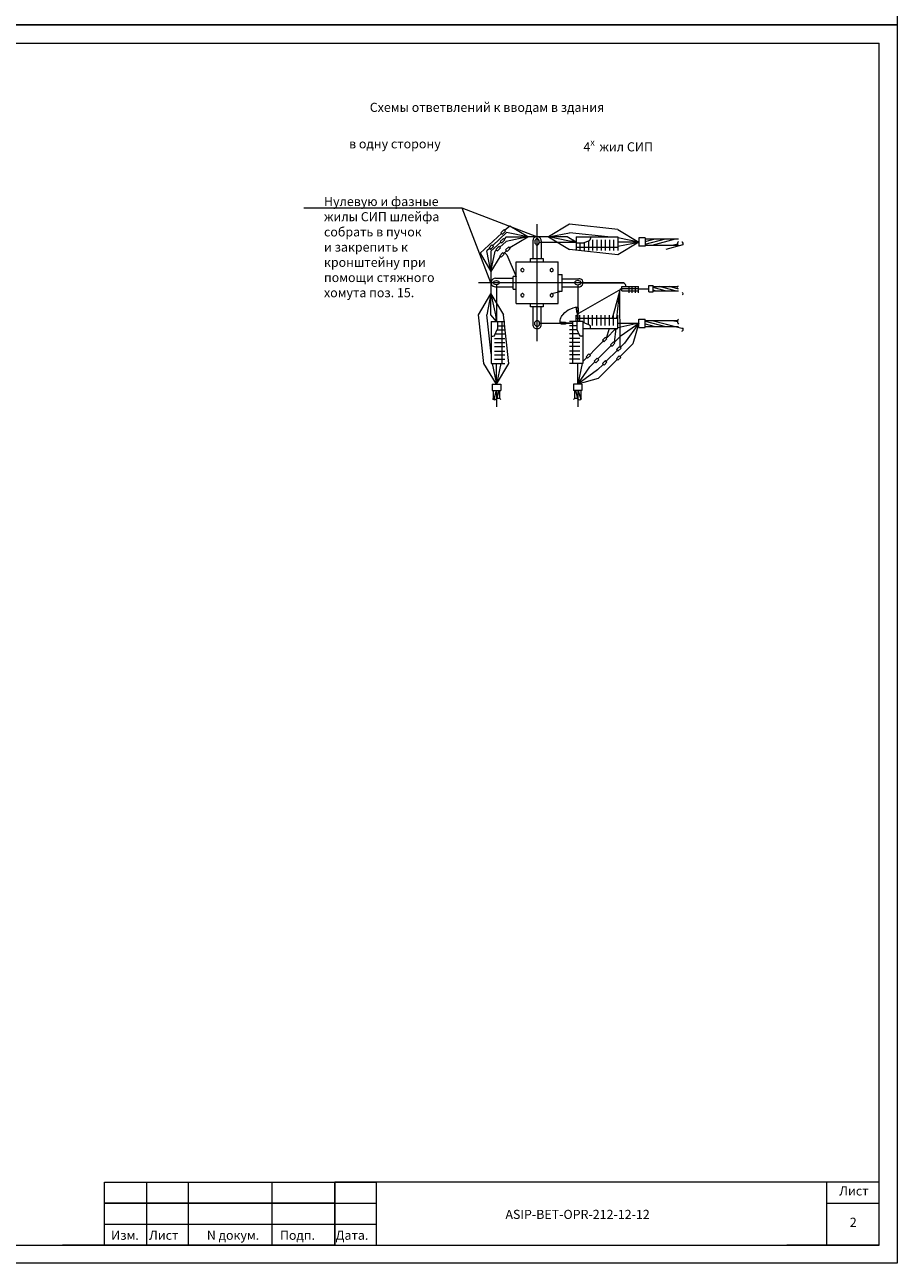
# Model space of a CAD drawing. Units: millimetres. Extents: x 2194 to 2672, y 1378 to 2057.
# Drawn here: x 2433 to 2672, y 1378 to 1717 of the extents above; entities that cross this region are included whole.
import ezdxf

# ---------------------------------------------------------------- set-up
doc = ezdxf.new("R2010")
doc.units = ezdxf.units.MM
doc.layers.add('H', color=7, linetype='Continuous', lineweight=100)
doc.layers.add('P', color=250, linetype='Continuous', lineweight=100)
doc.styles.add('GOST 2.304', font='CS_Gost2304.shx', dxfattribs={"oblique": 15, "height": 2.5})

# ---------------------------------------------------------------- blocks, each defined once
blk = doc.blocks.new('A$C0c46ba60')
at = {"color": 7, "linetype": 'ByBlock', "lineweight": 13}
blk.add_lwpolyline([(478.6, 0), (0, 0), (0, 339.53), (478.6, 339.53)], close=True, dxfattribs=at)
at = {"layer": 'P', "color": 7, "linetype": 'Continuous', "lineweight": 15}
for points in [[(20, 334.53), (20, 5)], [(20, 334.53), (473.6, 334.53)], [(473.6, 5), (473.6, 334.53)], [(6.2, 102.6), (6.2, 5)], [(6.2, 102.6), (20, 102.6)], [(12, 102.6), (12, 5)], [(6.2, 73.87), (20, 73.87)], [(6.2, 33.67), (20, 33.67)], [(324.33, 22.2), (324.33, 5), (249.67, 5)], [(261.13, 22.2), (324.33, 22.2)], [(261.13, 5), (261.13, 22.2)], [(261.13, 22.2), (335.8, 22.2)], [(272.67, 22.2), (272.67, 5)], [(272.67, 22.2), (272.67, 5)], [(284.13, 22.2), (284.13, 5)], [(307.07, 22.2), (307.07, 5)], [(473.6, 22.2), (324.33, 22.2), (324.33, 5)], [(324.33, 5), (324.33, 22.2), (324.33, 5)], [(324.33, 22.2), (324.33, 5)], [(335.8, 5), (335.8, 22.2)], [(459.27, 5), (459.27, 22.2)], [(324.33, 16.47), (261.13, 16.47)], [(261.13, 16.47), (335.8, 16.47)], [(459.27, 16.47), (473.6, 16.47)], [(261.13, 10.73), (324.33, 10.73)], [(261.13, 10.73), (335.8, 10.73)], [(6.2, 5), (248.53, 5)], [(248.53, 5), (262.33, 5)], [(261.73, 5), (473.6, 5), (448.33, 5)]]:
    blk.add_lwpolyline(points, dxfattribs=at)
at = {"color": 7, "linetype": 'ByBlock', "lineweight": 13, "char_height": 2.5, "attachment_point": 1, "rotation": 90, "style": 'GOST 2.304'}
for s, width, insert in [('Подп. и дата', 35.3383, (7.53, 41.48)), ('Инв.N подл.', 22.2803, (7.53, 6.81))]:
    blk.add_mtext_dynamic_manual_height_columns(s, width=width, gutter_width=12.5, heights=[0], dxfattribs=dict(at, insert=insert))
at = {"color": 7, "linetype": 'ByBlock', "lineweight": 13, "char_height": 2.5, "attachment_point": 1, "style": 'GOST 2.304'}
for s, width, insert in [('Лист', 14.4785, (462.69, 21.08)), ('Изм.', 6.6412, (262.98, 8.93)), ('Лист', 6.6412, (273.39, 8.93)), ('N докум.', 17.8246, (289.24, 8.93)), ('Подп.', 14.3219, (309.29, 8.93)), ('Дата.', 14.3219, (324.56, 8.93))]:
    blk.add_mtext_dynamic_manual_height_columns(s, width=width, gutter_width=12.5, heights=[0], dxfattribs=dict(at, insert=insert))
at = {"color": 7, "linetype": 'ByBlock', "lineweight": 15, "insert": (465.59, 12.48), "char_height": 2.5, "attachment_point": 1, "style": 'GOST 2.304'}
blk.add_mtext_dynamic_manual_height_columns('2', width=8.7654, gutter_width=12.5, heights=[0], dxfattribs=at)
blk = doc.blocks.new('A$Ccaa04131')
at = {"color": 7, "linetype": 'ByBlock', "lineweight": 13}
blk.add_lwpolyline([(478.6, 0), (0, 0), (0, 339.53), (478.6, 339.53)], close=True, dxfattribs=at)
at = {"layer": 'P', "color": 7, "linetype": 'Continuous', "lineweight": 13}
for points in [[(20, 334.53), (20, 5), (473.6, 5), (473.6, 334.53), (20, 334.53)], [(261.13, 68.13), (473.6, 68.13)], [(261.13, 5), (261.13, 68.13)], [(272.67, 68.13), (272.67, 39.4)], [(284.13, 68.13), (284.13, 5)], [(295.6, 68.13), (295.6, 39.4)], [(307.07, 68.13), (307.07, 5)], [(324.33, 68.13), (324.33, 5)], [(335.8, 5), (335.8, 68.13)], [(261.13, 62.4), (335.8, 62.4)], [(261.13, 56.67), (335.8, 56.67)], [(335.8, 56.67), (473.6, 56.67)], [(261.13, 50.93), (335.8, 50.93)], [(261.13, 45.13), (335.8, 45.13)], [(261.13, 39.4), (473.6, 39.4)], [(416.2, 5), (416.2, 39.4), (416.2, 5)], [(433.4, 39.4), (433.4, 22.2)], [(450.67, 39.4), (450.67, 22.2)], [(261.13, 33.67), (335.8, 33.67)], [(416.2, 33.67), (473.6, 33.67)], [(261.13, 27.93), (335.8, 27.93)], [(261.13, 22.2), (335.8, 22.2)], [(416.2, 22.2), (335.8, 22.2)], [(416.2, 22.2), (473.6, 22.2)], [(261.13, 16.47), (335.8, 16.47)], [(261.13, 10.73), (335.8, 10.73)]]:
    blk.add_lwpolyline(points, dxfattribs=at)
at = {"layer": 'P', "color": 7, "linetype": 'Continuous', "lineweight": 15}
for points in [[(6.2, 102.6), (6.2, 5)], [(6.2, 102.6), (20, 102.6)], [(12, 102.6), (12, 5)], [(6.2, 73.87), (20, 73.87)], [(6.2, 33.67), (20, 33.67)]]:
    blk.add_lwpolyline(points, dxfattribs=at)
at = {"color": 7, "linetype": 'ByBlock', "lineweight": 13, "char_height": 2.5, "attachment_point": 1, "rotation": 90, "style": 'GOST 2.304'}
for s, width, insert in [('Подп. и дата', 35.3383, (7.53, 41.48)), ('Инв.N подл.', 22.2803, (7.53, 6.81))]:
    blk.add_mtext_dynamic_manual_height_columns(s, width=width, gutter_width=12.5, heights=[0], dxfattribs=dict(at, insert=insert))
at = {"color": 7, "linetype": 'ByBlock', "lineweight": 13, "attachment_point": 1, "style": 'GOST 2.304'}
for s, width, insert, char_height in [('Изм.', 6.6412, (263.57, 43.55), 2.5), ('Кол.уч', 6.6412, (273.03, 43.76), 2.3), ('Лист', 6.6412, (284.9, 43.53), 2.5), ('Nдокум.', 17.8246, (295.74, 43.33), 2.1), ('Подп.', 14.3219, (309.29, 43.57), 2.5), ('Дата.', 14.3219, (324.56, 43.57), 2.5), ('Стадия', 14.3219, (418.26, 38.13), 2.5), ('Лист', 14.3219, (435.46, 38.13), 2.5), ('Листов', 14.3219, (454.99, 38.13), 2.5), ('p', 6.6412, (423.09, 30.16), 2.5), ('1', 6.6412, (439.94, 28.88), 2.5), ('2', 6.6412, (459.98, 28.88), 2.5), ('IEK', 6.6412, (442.7, 14.97), 2.5)]:
    blk.add_mtext_dynamic_manual_height_columns(s, width=width, gutter_width=12.5, heights=[0], dxfattribs=dict(at, insert=insert, char_height=char_height))
blk = doc.blocks.new('Больш.')
at = {"color": 0, "linetype": 'ByBlock'}
blk.add_line((299.7, 579.13), (313.5, 579.13), dxfattribs=at)
blk.add_blockref('A$Ccaa04131', (293.5, 574.13), dxfattribs=at)

msp = doc.modelspace()

# ---------------------------------------------------------------- hatches: boundary and pattern name
at = {"layer": 'H', "linetype": 'Continuous', "lineweight": 13}
msp.add_hatch(color=7, dxfattribs=at).paths.add_polyline_path([(2667.15, 1703.95), (2667.15, 1704.08), (2667.15, 1703.82)])

# ---------------------------------------------------------------- linework, layer by layer
at = {"color": 7, "linetype": 'ByBlock', "lineweight": 13}
msp.add_lwpolyline([(2509.37, 1667.15), (2552.77, 1667.15), (2573.23, 1659.22)], dxfattribs=at)
at = {"layer": 'P', "color": 7, "linetype": 'Continuous', "lineweight": 13}
for points in [[(2667.15, 1704.08), (2667.15, 1704.08)], [(2667.15, 1703.82), (2667.15, 1703.82)], [(2552.77, 1667.15), (2560.57, 1646.69)], [(2564.99, 1660.33), (2561.19, 1656.8)], [(2563.86, 1659.86), (2564.66, 1660.73), (2564.26, 1661.13), (2563.46, 1660.26), (2563.86, 1659.86)], [(2565.86, 1662.13), (2564.46, 1660.86)], [(2564.92, 1659.13), (2570.86, 1659.13), (2564.99, 1660.33)], [(2570.86, 1659.13), (2565.86, 1662.13)], [(2573.39, 1630.53), (2573.39, 1662.66)], [(2582.26, 1662.6), (2576.52, 1659.13), (2582.26, 1660.26)], [(2595.52, 1661.2), (2582.26, 1662.6)], [(2595.52, 1661.2), (2601.26, 1657.73), (2595.52, 1658.93)], [(2563.66, 1660.13), (2557.72, 1654.66)], [(2560.59, 1655.73), (2561.39, 1656.53), (2560.99, 1656.93), (2560.19, 1656.13), (2560.59, 1655.73)], [(2563.46, 1657.73), (2560.72, 1655.26)], [(2564.86, 1657.93), (2563.12, 1656.33)], [(2563.72, 1657.53), (2564.52, 1658.33), (2564.12, 1658.73), (2563.26, 1657.93), (2563.72, 1657.53)], [(2564.92, 1659.13), (2564.32, 1658.53)], [(2565.92, 1656.2), (2570.86, 1659.13), (2564.86, 1657.93)], [(2575.86, 1659.13), (2570.86, 1659.13)], [(2574.52, 1658.06), (2574.46, 1658.33), (2574.39, 1658.53), (2574.26, 1658.73), (2574.19, 1658.86), (2573.99, 1659), (2573.66, 1659.13), (2573.32, 1659.2), (2572.99, 1659.13), (2572.66, 1659), (2572.52, 1658.86), (2572.39, 1658.73), (2572.32, 1658.53), (2572.26, 1658.33), (2572.19, 1658.06)], [(2572.19, 1658.06), (2572.19, 1653.2)], [(2573.59, 1656.93), (2573.79, 1657.13), (2573.92, 1657.46), (2573.92, 1657.8), (2573.92, 1658.13), (2573.79, 1658.4), (2573.59, 1658.6), (2573.39, 1658.66), (2573.12, 1658.6), (2572.99, 1658.4), (2572.79, 1658.13), (2572.79, 1657.8), (2572.79, 1657.46), (2572.99, 1657.13), (2573.12, 1656.93), (2573.39, 1656.93), (2573.59, 1656.93)], [(2573.92, 1657.73), (2584.06, 1657.73)], [(2574.52, 1658.06), (2574.52, 1653.2)], [(2581.66, 1659.13), (2575.86, 1659.13)], [(2582.26, 1658), (2576.52, 1659.13), (2582.26, 1655.73)], [(2584.06, 1657.73), (2581.66, 1659.13)], [(2592.79, 1659.2), (2582.26, 1660.26)], [(2584.06, 1657.8), (2582.26, 1658)], [(2584.06, 1659.2), (2595.52, 1659.2)], [(2584.06, 1659.2), (2584.06, 1655.46)], [(2586.12, 1657.53), (2585.92, 1657.46), (2584.06, 1657.46)], [(2585.12, 1657.46), (2585.12, 1655.46)], [(2586.12, 1657.53), (2587.72, 1658.2)], [(2586.32, 1657.6), (2586.32, 1655.46)], [(2587.46, 1658.06), (2587.46, 1655.46)], [(2587.72, 1658.2), (2587.86, 1658.33), (2587.99, 1658.46), (2588.06, 1658.73)], [(2588.06, 1659.2), (2588.06, 1658.73)], [(2588.59, 1658.33), (2588.59, 1655.46)], [(2589.79, 1658.33), (2589.79, 1655.46)], [(2590.92, 1658.33), (2590.92, 1655.46)], [(2592.06, 1658.33), (2592.06, 1655.46)], [(2593.19, 1658.33), (2593.19, 1655.46)], [(2594.32, 1658.33), (2594.32, 1655.46)], [(2595.52, 1659.2), (2595.52, 1655.46)], [(2601.26, 1657.73), (2595.52, 1654.26)], [(2595.52, 1656.6), (2601.26, 1657.73), (2595.52, 1657.73)], [(2602.99, 1658.86), (2602.99, 1656.6), (2601.26, 1656.6)], [(2602.99, 1658.86), (2601.26, 1658.86), (2601.26, 1656.6)], [(2602.99, 1657.13), (2608.59, 1658.6)], [(2602.99, 1658.6), (2612.19, 1658.6)], [(2602.99, 1657.86), (2605.79, 1658.6)], [(2602.99, 1658.6), (2603.06, 1658.6)], [(2604.92, 1656.86), (2611.32, 1658.6)], [(2608.81, 1655.79), (2613.41, 1657.06)], [(2610.46, 1656.86), (2611.86, 1657.26)], [(2612.12, 1657.93), (2611.99, 1657.66), (2611.92, 1657.4), (2611.92, 1657.13), (2611.99, 1656.86), (2612.12, 1656.6)], [(2613.27, 1656.86), (2613.41, 1657.06), (2613.47, 1657.26), (2613.41, 1657.46), (2613.27, 1657.66), (2613.07, 1657.72)], [(2557.72, 1654.66), (2560.72, 1649.66), (2561.86, 1655.2)], [(2560.32, 1656), (2559.59, 1655.33)], [(2560.72, 1655.26), (2560.72, 1649.66), (2559.59, 1655.33)], [(2563.12, 1653.66), (2560.72, 1649.66), (2560.72, 1646.6)], [(2562.26, 1655.6), (2561.86, 1655.2)], [(2562.52, 1655.33), (2563.32, 1656.13), (2562.92, 1656.53), (2562.06, 1655.73), (2562.52, 1655.33)], [(2563.52, 1653.6), (2564.32, 1654.4), (2563.92, 1654.8), (2563.12, 1654), (2563.52, 1653.6)], [(2563.32, 1653.8), (2563.12, 1653.66)], [(2564.99, 1655.33), (2564.19, 1654.6)], [(2565.06, 1654.2), (2564.92, 1654.46), (2564.66, 1654.6), (2564.39, 1654.66), (2564.19, 1654.6)], [(2565.19, 1655.13), (2565.99, 1656), (2565.59, 1656.4), (2564.72, 1655.6), (2565.19, 1655.13)], [(2565.06, 1654.2), (2567.66, 1648.33), (2566.79, 1648.33)], [(2565.92, 1656.2), (2565.86, 1656.13)], [(2595.52, 1654.26), (2582.26, 1655.73)], [(2584.06, 1656.33), (2595.52, 1656.33)], [(2602.99, 1656.86), (2611.99, 1656.86)], [(2567.66, 1640.86), (2567.66, 1652.33)], [(2567.66, 1652.33), (2579.12, 1652.33)], [(2569.79, 1650.06), (2569.72, 1650.2), (2569.66, 1650.33), (2569.46, 1650.46), (2569.26, 1650.46), (2569.12, 1650.4), (2568.92, 1650.2), (2568.92, 1650.06), (2568.92, 1649.86), (2569.06, 1649.73), (2569.19, 1649.66), (2569.32, 1649.6), (2569.52, 1649.66), (2569.66, 1649.73), (2569.72, 1649.86), (2569.79, 1650.06)], [(2571.59, 1652.33), (2571.59, 1653.2), (2575.06, 1653.2)], [(2575.06, 1653.2), (2575.06, 1652.33)], [(2577.79, 1650.06), (2577.79, 1650.2), (2577.66, 1650.33), (2577.46, 1650.46), (2577.32, 1650.46), (2577.12, 1650.4), (2576.99, 1650.2), (2576.92, 1650.06), (2576.99, 1649.86), (2577.06, 1649.73), (2577.19, 1649.66), (2577.39, 1649.6), (2577.52, 1649.66), (2577.66, 1649.73), (2577.79, 1649.86), (2577.79, 1650.06)], [(2579.12, 1640.86), (2579.12, 1652.33)], [(2561.92, 1647.8), (2561.59, 1647.73), (2561.39, 1647.66), (2561.26, 1647.53), (2561.12, 1647.46), (2560.99, 1647.33), (2560.79, 1647), (2560.79, 1646.6), (2560.79, 1646.26), (2560.99, 1645.93), (2561.06, 1645.8), (2561.26, 1645.66), (2561.39, 1645.6), (2561.59, 1645.53), (2561.92, 1645.46)], [(2562.99, 1646.4), (2562.79, 1646.2), (2562.52, 1646.06), (2562.19, 1646), (2561.86, 1646.06), (2561.59, 1646.2), (2561.39, 1646.4), (2561.32, 1646.6), (2561.39, 1646.8), (2561.59, 1647), (2561.86, 1647.13), (2562.19, 1647.2), (2562.52, 1647.13), (2562.79, 1647), (2562.99, 1646.8), (2563.06, 1646.6), (2562.99, 1646.4)], [(2561.92, 1647.8), (2566.79, 1647.8)], [(2566.79, 1644.86), (2566.79, 1648.33)], [(2579.12, 1648.86), (2580.26, 1648.86)], [(2580.26, 1644.26), (2580.26, 1648.86)], [(2580.26, 1647.66), (2584.86, 1647.66)], [(2583.72, 1646.4), (2583.92, 1646.2), (2584.19, 1646.06), (2584.52, 1646), (2584.86, 1646.06), (2585.12, 1646.2), (2585.32, 1646.4), (2585.39, 1646.6), (2585.32, 1646.8), (2585.12, 1647), (2584.86, 1647.13), (2584.52, 1647.2), (2584.19, 1647.13), (2583.92, 1647), (2583.72, 1646.8), (2583.66, 1646.6), (2583.72, 1646.4)], [(2584.86, 1645.46), (2585.12, 1645.46), (2585.32, 1645.6), (2585.52, 1645.66), (2585.66, 1645.8), (2585.79, 1645.93), (2585.92, 1646.26), (2585.99, 1646.6), (2585.92, 1646.93), (2585.79, 1647.26), (2585.52, 1647.46), (2585.32, 1647.6), (2585.12, 1647.66), (2584.86, 1647.66)], [(2585.39, 1646.6), (2597.06, 1646.6), (2557.32, 1646.6)], [(2557.32, 1637.8), (2560.72, 1643.53), (2559.59, 1637.8)], [(2560.72, 1646.6), (2560.72, 1643.53)], [(2560.72, 1643.53), (2564.19, 1637.8)], [(2560.72, 1637.8), (2560.72, 1643.53), (2561.92, 1637.8), (2562.12, 1635.93)], [(2561.92, 1645.46), (2566.79, 1645.46)], [(2562.19, 1646), (2562.19, 1635.93)], [(2566.79, 1644.86), (2567.66, 1644.86)], [(2569.79, 1643.13), (2569.72, 1643.33), (2569.66, 1643.46), (2569.46, 1643.6), (2569.26, 1643.6), (2569.12, 1643.46), (2568.92, 1643.33), (2568.92, 1643.13), (2568.92, 1643), (2569.06, 1642.86), (2569.19, 1642.73), (2569.32, 1642.73), (2569.52, 1642.73), (2569.66, 1642.86), (2569.72, 1643), (2569.79, 1643.13)], [(2577.79, 1643.13), (2577.79, 1643.33), (2577.66, 1643.46), (2577.46, 1643.6), (2577.32, 1643.6), (2577.12, 1643.46), (2576.99, 1643.33), (2576.92, 1643.13), (2576.99, 1643), (2577.06, 1642.86), (2577.19, 1642.73), (2577.39, 1642.73), (2577.52, 1642.73), (2577.66, 1642.86), (2577.79, 1643), (2577.79, 1643.13)], [(2577.39, 1643.6), (2579.99, 1644.26)], [(2579.12, 1644.26), (2580.26, 1644.26)], [(2580.26, 1645.46), (2584.86, 1645.46)], [(2584.52, 1646), (2584.52, 1635.93)], [(2584.79, 1638.26), (2596.32, 1644.86)], [(2595.26, 1636.86), (2596.06, 1644.53), (2594.66, 1639.4), (2593.92, 1636.86)], [(2596.59, 1644.93), (2596.39, 1644.93), (2596.19, 1644.8), (2596.06, 1644.53)], [(2596.12, 1628.86), (2596.06, 1644.53)], [(2596.59, 1644.4), (2596.59, 1645.53)], [(2596.59, 1645.53), (2601.19, 1645.53)], [(2601.19, 1644.93), (2596.59, 1644.93)], [(2596.59, 1644.4), (2601.19, 1644.4)], [(2597.72, 1645.53), (2597.72, 1645.86), (2597.59, 1646.13), (2597.32, 1646.4), (2597.06, 1646.6)], [(2598.59, 1643.8), (2598.59, 1645.53)], [(2599.46, 1643.8), (2599.46, 1645.53)], [(2600.32, 1643.8), (2600.32, 1645.53)], [(2601.19, 1643.8), (2601.19, 1645.53)], [(2601.19, 1644.93), (2604.06, 1644.93)], [(2604.06, 1644.06), (2604.06, 1645.8)], [(2604.06, 1645.8), (2605.19, 1645.8)], [(2604.06, 1644.06), (2605.19, 1644.06)], [(2605.19, 1644.06), (2605.19, 1645.8)], [(2605.19, 1645.53), (2611.86, 1645.53)], [(2608.46, 1644.4), (2605.19, 1645.26)], [(2605.72, 1644.4), (2605.19, 1644.53)], [(2605.19, 1644.4), (2612.12, 1644.4)], [(2611.26, 1644.4), (2606.92, 1645.53)], [(2612.12, 1644.86), (2609.72, 1645.53)], [(2612.06, 1645.66), (2611.86, 1645.53), (2611.79, 1645.26), (2611.86, 1645.06), (2612.06, 1644.93)], [(2613.21, 1643.26), (2613.34, 1643.39), (2613.41, 1643.59), (2613.34, 1643.72), (2613.21, 1643.86)], [(2567.66, 1640.86), (2579.12, 1640.86)], [(2571.59, 1640), (2571.59, 1640.86)], [(2575.06, 1640.86), (2575.06, 1640), (2571.59, 1640)], [(2572.19, 1640), (2572.19, 1635.13), (2572.19, 1634.93), (2572.26, 1634.66), (2572.39, 1634.53), (2572.52, 1634.33), (2572.66, 1634.2), (2572.79, 1634.13), (2572.99, 1634.06), (2573.19, 1634), (2573.39, 1634), (2573.59, 1634), (2573.72, 1634.06), (2573.92, 1634.13), (2574.12, 1634.26), (2574.26, 1634.4), (2574.39, 1634.6), (2574.46, 1634.86), (2574.52, 1635.13)], [(2574.52, 1635.13), (2574.52, 1640)], [(2558.72, 1624.46), (2557.32, 1637.8)], [(2560.79, 1627.13), (2559.59, 1637.8)], [(2562.19, 1635.93), (2560.72, 1637.8)], [(2565.66, 1624.46), (2564.19, 1637.8)], [(2579.99, 1635.53), (2579.92, 1635.53), (2579.72, 1635.73), (2579.66, 1636), (2579.66, 1636.33), (2579.79, 1636.66), (2579.92, 1637), (2580.06, 1637.33), (2580.26, 1637.6), (2580.39, 1637.8), (2580.99, 1638.46)], [(2580.99, 1638.46), (2581.92, 1639.13)], [(2581.92, 1639.13), (2582.59, 1639.46), (2583.26, 1639.73), (2583.92, 1639.93), (2584.12, 1639.93), (2584.26, 1639.86), (2584.39, 1639.8), (2584.46, 1639.66)], [(2584.06, 1635.93), (2584.06, 1637.73)], [(2584.06, 1636.86), (2595.52, 1636.86)], [(2584.72, 1639.66), (2584.12, 1639.66), (2584.19, 1638.53), (2584.72, 1638.53), (2584.72, 1639.66)], [(2584.52, 1635.93), (2584.46, 1638.53), (2584.52, 1638.33), (2584.66, 1638.26), (2584.79, 1638.26)], [(2585.12, 1635.93), (2585.12, 1637.73)], [(2586.32, 1635.6), (2586.32, 1637.73)], [(2587.46, 1635.13), (2587.46, 1637.73)], [(2588.59, 1634.86), (2588.59, 1637.73)], [(2589.79, 1634.86), (2589.79, 1637.73)], [(2590.92, 1634.86), (2590.92, 1637.73)], [(2592.06, 1634.86), (2592.06, 1637.73)], [(2593.19, 1634.86), (2593.19, 1637.73)], [(2594.32, 1634.86), (2594.32, 1637.73)], [(2595.52, 1634), (2595.52, 1637.73)], [(2601.26, 1634.33), (2601.26, 1636.6)], [(2601.26, 1636.6), (2602.99, 1636.6)], [(2602.99, 1634.33), (2602.99, 1636.6)], [(2612.12, 1636.6), (2611.99, 1636.4), (2611.92, 1636.06), (2611.92, 1635.8), (2611.99, 1635.53), (2612.12, 1635.26)], [(2560.79, 1635.93), (2564.52, 1635.93)], [(2560.79, 1635.93), (2560.79, 1624.46)], [(2560.79, 1631.93), (2561.26, 1631.93), (2561.46, 1632), (2561.66, 1632.06), (2561.79, 1632.26), (2562.46, 1633.8)], [(2562.39, 1633.66), (2564.52, 1633.66)], [(2562.52, 1635.93), (2562.52, 1634.06), (2562.46, 1633.8)], [(2562.52, 1634.8), (2564.52, 1634.8)], [(2563.66, 1635.93), (2563.66, 1624.46)], [(2573.59, 1636.2), (2573.79, 1636.06), (2573.92, 1635.8), (2573.92, 1635.4), (2573.92, 1635.06), (2573.79, 1634.8), (2573.59, 1634.6), (2573.39, 1634.6), (2573.12, 1634.6), (2572.99, 1634.8), (2572.79, 1635.06), (2572.79, 1635.4), (2572.79, 1635.8), (2572.99, 1636.06), (2573.12, 1636.2), (2573.39, 1636.26), (2573.59, 1636.2)], [(2573.92, 1635.46), (2583.06, 1635.46)], [(2579.99, 1635.26), (2579.99, 1635.86), (2581.19, 1635.8), (2581.12, 1635.26), (2579.99, 1635.26)], [(2583.06, 1635.46), (2581.12, 1635.53)], [(2585.92, 1635.93), (2582.26, 1635.93)], [(2584.26, 1634.8), (2582.26, 1634.8)], [(2584.39, 1633.66), (2582.26, 1633.66)], [(2583.06, 1635.93), (2583.06, 1624.46)], [(2584.26, 1635.93), (2584.26, 1634.06)], [(2584.26, 1634.06), (2584.26, 1633.8)], [(2584.26, 1633.8), (2584.92, 1632.26), (2585.06, 1632.06), (2585.26, 1632), (2585.46, 1631.93)], [(2585.92, 1635.93), (2585.92, 1624.46)], [(2586.12, 1635.66), (2585.92, 1635.73)], [(2585.92, 1634), (2595.52, 1634)], [(2586.12, 1635.66), (2587.72, 1635)], [(2588.06, 1634.46), (2587.99, 1634.73), (2587.86, 1634.86), (2587.72, 1635)], [(2588.06, 1634), (2588.06, 1634.46)], [(2593.12, 1634), (2592.32, 1631.33), (2594.99, 1634)], [(2594.92, 1634), (2594.52, 1630.2), (2596.39, 1632.13)], [(2596.39, 1632.13), (2601.26, 1635.46), (2595.52, 1634.26)], [(2595.52, 1635.46), (2601.26, 1635.46), (2599.59, 1629.8)], [(2595.52, 1634.26), (2595.52, 1634.26)], [(2601.26, 1635.46), (2597.32, 1630)], [(2601.26, 1634.33), (2602.99, 1634.33)], [(2602.99, 1636.26), (2611.99, 1636.26)], [(2602.99, 1636.06), (2608.59, 1634.6)], [(2602.99, 1635.33), (2605.79, 1634.6)], [(2602.99, 1634.6), (2612.19, 1634.6)], [(2602.99, 1634.6), (2603.06, 1634.6)], [(2604.92, 1636.26), (2611.32, 1634.6)], [(2608.81, 1635.19), (2613.41, 1633.99)], [(2610.46, 1636.26), (2611.86, 1635.93)], [(2613.07, 1633.32), (2613.27, 1633.39), (2613.41, 1633.59), (2613.47, 1633.79), (2613.41, 1633.99), (2613.27, 1634.19)], [(2561.66, 1631.33), (2564.52, 1631.33)], [(2561.66, 1630.2), (2564.52, 1630.2)], [(2561.86, 1632.53), (2564.52, 1632.53)], [(2584.86, 1632.53), (2582.26, 1632.53)], [(2585.12, 1631.33), (2582.26, 1631.33)], [(2585.12, 1630.2), (2582.26, 1630.2)], [(2585.92, 1631.93), (2585.46, 1631.93)], [(2589.19, 1628.26), (2591.52, 1630.53)], [(2591.66, 1630.4), (2592.52, 1631.2), (2592.06, 1631.6), (2591.32, 1630.8), (2591.66, 1630.4)], [(2593.92, 1629.2), (2594.72, 1630), (2594.32, 1630.4), (2593.52, 1629.6), (2593.92, 1629.2)], [(2596.12, 1628.86), (2597.32, 1630)], [(2596.12, 1626.33), (2599.59, 1629.8)], [(2561.66, 1629.06), (2564.52, 1629.06)], [(2561.66, 1627.86), (2564.52, 1627.86)], [(2561.66, 1626.8), (2564.52, 1626.8)], [(2585.12, 1629.06), (2582.26, 1629.06)], [(2585.12, 1627.86), (2582.26, 1627.86)], [(2585.12, 1626.8), (2582.26, 1626.8)], [(2587.19, 1625.86), (2587.99, 1626.66), (2587.59, 1627.06), (2586.79, 1626.26), (2587.19, 1625.86)], [(2587.79, 1626.86), (2589.19, 1628.26)], [(2589.99, 1625.73), (2591.39, 1627.13)], [(2591.39, 1627.13), (2593.72, 1629.4)], [(2592.32, 1625.06), (2595.32, 1628)], [(2595.52, 1627.8), (2596.39, 1628.6), (2595.92, 1629), (2595.12, 1628.26), (2595.52, 1627.8)], [(2595.52, 1625.33), (2596.32, 1626.13), (2595.92, 1626.53), (2595.12, 1625.73), (2595.52, 1625.33)], [(2561.06, 1624.46), (2562.19, 1618.73), (2558.72, 1624.46)], [(2560.79, 1624.46), (2564.52, 1624.46)], [(2561.66, 1625.6), (2564.52, 1625.6)], [(2562.19, 1618.73), (2565.66, 1624.46)], [(2563.39, 1624.46), (2562.19, 1618.73), (2562.19, 1624.46)], [(2585.12, 1625.6), (2582.26, 1625.6)], [(2585.92, 1624.46), (2582.26, 1624.46)], [(2585.72, 1624.46), (2584.52, 1618.73), (2584.52, 1624.46)], [(2589.92, 1622.66), (2584.52, 1618.73), (2587.86, 1623.53)], [(2585.72, 1624.46), (2585.72, 1624.46)], [(2585.92, 1625), (2586.99, 1626.06)], [(2587.86, 1623.53), (2589.19, 1624.86)], [(2589.46, 1624.66), (2590.26, 1625.46), (2589.86, 1625.86), (2588.99, 1625.06), (2589.46, 1624.66)], [(2589.92, 1622.66), (2591.52, 1624.2)], [(2590.12, 1620.33), (2595.32, 1625.53)], [(2591.72, 1624), (2592.52, 1624.8), (2592.12, 1625.26), (2591.32, 1624.4), (2591.72, 1624)], [(2590.12, 1620.33), (2584.52, 1618.73)], [(2561.06, 1618.73), (2561.06, 1617)], [(2561.06, 1618.73), (2563.39, 1618.73)], [(2561.06, 1617), (2563.39, 1617)], [(2561.32, 1617), (2561.32, 1614.6)], [(2561.39, 1617), (2561.32, 1616.93)], [(2562.12, 1617), (2561.46, 1614.53)], [(2562.19, 1617), (2562.19, 1612.6)], [(2562.86, 1617), (2562.19, 1614.6)], [(2563.06, 1617), (2563.06, 1614.8)], [(2563.39, 1618.73), (2563.39, 1617)], [(2585.66, 1618.73), (2583.32, 1618.73)], [(2583.32, 1618.73), (2583.32, 1617)], [(2585.66, 1617), (2583.32, 1617)], [(2583.66, 1617), (2583.66, 1614.8)], [(2583.86, 1617), (2584.52, 1614.6)], [(2584.52, 1617), (2584.52, 1612.6)], [(2584.66, 1617), (2585.32, 1614.53)], [(2585.39, 1617), (2585.39, 1614.6)], [(2585.39, 1617), (2585.39, 1616.93)], [(2585.66, 1618.73), (2585.66, 1617)], [(2561.12, 1614.8), (2561.26, 1614.66), (2561.46, 1614.53), (2561.66, 1614.46), (2561.86, 1614.53), (2561.99, 1614.6)], [(2563.39, 1614.6), (2563.12, 1614.8), (2562.86, 1614.86), (2562.52, 1614.86), (2562.26, 1614.8), (2561.99, 1614.6)], [(2563.06, 1615.06), (2562.99, 1614.8)], [(2584.72, 1614.6), (2584.46, 1614.8), (2584.19, 1614.86), (2583.86, 1614.86), (2583.59, 1614.8), (2583.32, 1614.6)], [(2583.66, 1615.06), (2583.72, 1614.8)], [(2584.72, 1614.6), (2584.86, 1614.53), (2585.12, 1614.46), (2585.32, 1614.53), (2585.46, 1614.66), (2585.59, 1614.8)]]:
    msp.add_lwpolyline(points, dxfattribs=at)

# ---------------------------------------------------------------- block references
at = {"color": 7, "linetype": 'ByBlock', "lineweight": 13}
for name, p in [('Больш.', (1900.05, 1143.17)), ('A$C0c46ba60', (2193.55, 1377.77))]:
    msp.add_blockref(name, p, dxfattribs=at)

# ---------------------------------------------------------------- texts
at = {"color": 7, "linetype": 'ByBlock', "lineweight": 13, "char_height": 2.5, "width": 450.8438, "attachment_point": 1, "style": 'GOST 2.304'}
for s, insert in [('Схемы ответвлений к вводам в здания', (2527.48, 1695.92)), ('в одну сторону', (2521.8, 1685.92)), ('\\A1;4{\\H0.7x;\\Sх ^ ;} жил СИП', (2586.09, 1685.94)), ('\\pt20;Нулевую и фазные \\Pжилы СИП шлейфа \\Pсобрать в пучок\\Pи закрепить к \\Pкронштейну при \\Pпомощи стяжного \\Pхомута поз. 15.', (2514.92, 1670.11)), ('ASIP-BET-OPR-212-12-12', (2564.68, 1392.41))]:
    msp.add_mtext(s, dxfattribs=dict(at, insert=insert))

doc.saveas('drawing.dxf')
